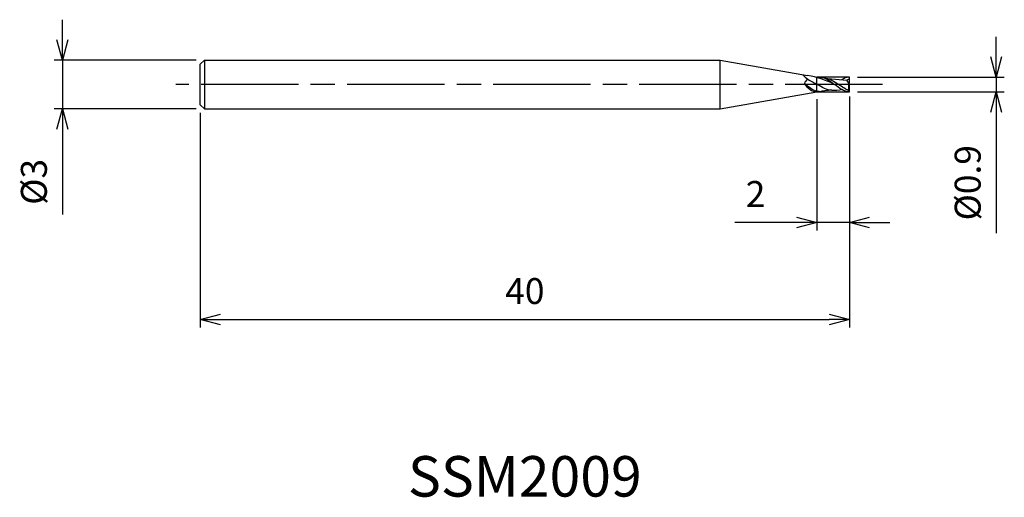
# Model space of a CAD drawing. Extents: x -51.1 to 9.6, y -25.5 to 4.
import ezdxf
from ezdxf.enums import TextEntityAlignment as Align

# ---------------------------------------------------------------- set-up
doc = ezdxf.new("R2010")
doc.units = 0
for name, pattern in [('AM_ISO08W050', [18, 12, -1.5, 3, -1.5]), ('AM_ISO08W050X2', [9, 6, -0.75, 1.5, -0.75]), ('AM_ISO09W050', [22.5, 12, -1.5, 3, -1.5, 3, -1.5])]:
    doc.linetypes.add(name, pattern=pattern)
doc.layers.get('0').update_dxf_attribs({"linetype": 'CONTINUOUS'})
doc.layers.get('DEFPOINTS').update_dxf_attribs({"linetype": 'CONTINUOUS'})
for name, color, linetype in [('AM_0', 7, 'CONTINUOUS'), ('AM_11', 3, 'AM_ISO09W050'), ('AM_5', 3, 'CONTINUOUS'), ('AM_6', 2, 'CONTINUOUS'), ('AM_7', 4, 'AM_ISO08W050')]:
    doc.layers.add(name, color=color, linetype=linetype)
doc.styles.add('ASAMI', font='simplex.shx', dxfattribs={"bigfont": 'EXTFONT.SHX'})
doc.styles.get("Standard").update_dxf_attribs({"font": 'simplex.shx', "bigfont": 'EXTFONT.SHX'})
doc.dimstyles.new('AM_JIS', dxfattribs={"dimscale": 0.5, "dimtxt": 3.2, "dimasz": 2.5, "dimexe": 1, "dimexo": 1, "dimgap": 1.5, "dimtad": 3, "dimdec": 3, "dimtxsty": 'ASAMI', "dimblk": 'OPEN30', "dimcen": 0, "dimclrd": 256, "dimclre": 256, "dimclrt": 2, "dimazin": 3, "dimtp": 0.1, "dimtm": 0.1, "dimtfac": 0.71, "dimtdec": 3, "dimtmove": 0, "dimatfit": 3, "dimtzin": 0})

# ---------------------------------------------------------------- blocks, each defined once
blk = doc.blocks.new('_OPEN30')
at = {"color": 0}
for p, q in [((-1, 0.268), (0, 0)), ((0, 0), (-1, -0.268)), ((0, 0), (-1, 0))]:
    blk.add_line(p, q, dxfattribs=at)
blk = doc.blocks.new('*D5')
at = {"layer": 'AM_5'}
for p, q in [((0, -0.75), (0, -15.000001)), ((-40, -1.75), (-40, -15.000001)), ((-38.75, -14.500001), (-1.25, -14.500001))]:
    blk.add_line(p, q, dxfattribs=at)
at = {"layer": 'DEFPOINTS', "color": 0}
for p in [(0, -0.25), (-40, -1.25), (0, -14.500001)]:
    blk.add_point(p, dxfattribs=at)
at = {"layer": 'AM_5', "xscale": 1.25, "yscale": 1.25, "zscale": 1.25, "rotation": 180}
blk.add_blockref('_OPEN30', (-40, -14.500001), dxfattribs=at)
at = {"layer": 'AM_5', "xscale": 1.25, "yscale": 1.25, "zscale": 1.25}
blk.add_blockref('_OPEN30', (0, -14.500001), dxfattribs=at)
at = {"layer": 'AM_5', "color": 2, "insert": (-20, -12.950001), "char_height": 1.6, "attachment_point": 5, "style": 'ASAMI'}
blk.add_mtext('40', dxfattribs=at)
blk = doc.blocks.new('*D6')
at = {"layer": 'AM_5'}
for p, q in [((-48.5, 2.75), (-48.5, 4)), ((-40.25, 1.5), (-49, 1.5)), ((-48.5, 1.5), (-48.5, -1.5)), ((-40.25, -1.5), (-49, -1.5)), ((-48.5, -2.75), (-48.5, -8.014))]:
    blk.add_line(p, q, dxfattribs=at)
at = {"layer": 'DEFPOINTS', "color": 0}
for p in [(-39.75, 1.5), (-48.5, -1.5), (-39.75, -1.5)]:
    blk.add_point(p, dxfattribs=at)
at = {"layer": 'AM_5', "xscale": 1.25, "yscale": 1.25, "zscale": 1.25}
for p, rotation in [((-48.5, 1.5), 270), ((-48.5, -1.5), 90)]:
    blk.add_blockref('_OPEN30', p, dxfattribs=dict(at, rotation=rotation))
at = {"layer": 'AM_5', "color": 2, "insert": (-50.05, -6.007), "char_height": 1.6, "attachment_point": 5, "rotation": 90, "style": 'ASAMI'}
blk.add_mtext('%%c3', dxfattribs=at)
blk = doc.blocks.new('*D7')
at = {"layer": 'AM_5'}
for p, q in [((-2, -0.913), (-2, -9.013)), ((0, -0.913), (0, -9.013)), ((-3.25, -8.513), (-7.067, -8.513)), ((0, -8.513), (-2, -8.513)), ((1.25, -8.513), (2.5, -8.513))]:
    blk.add_line(p, q, dxfattribs=at)
at = {"layer": 'DEFPOINTS', "color": 0}
for p in [(-2, -0.413), (0, -0.413), (-2, -8.513)]:
    blk.add_point(p, dxfattribs=at)
at = {"layer": 'AM_5', "xscale": 1.25, "yscale": 1.25, "zscale": 1.25}
blk.add_blockref('_OPEN30', (-2, -8.513), dxfattribs=at)
at = {"layer": 'AM_5', "xscale": 1.25, "yscale": 1.25, "zscale": 1.25, "rotation": 180}
blk.add_blockref('_OPEN30', (0, -8.513), dxfattribs=at)
at = {"layer": 'AM_5', "color": 2, "insert": (-5.783, -6.963), "char_height": 1.6, "attachment_point": 5, "style": 'ASAMI'}
blk.add_mtext('2', dxfattribs=at)
blk = doc.blocks.new('*D8')
at = {"layer": 'AM_5'}
for p, q in [((9.051, 1.7), (9.051, 2.95)), ((0.5, 0.45), (9.551, 0.45)), ((9.051, 0.45), (9.051, -0.45)), ((0.5, -0.45), (9.551, -0.45)), ((9.051, -1.7), (9.051, -9.174))]:
    blk.add_line(p, q, dxfattribs=at)
at = {"layer": 'DEFPOINTS', "color": 0}
for p in [(0, 0.45), (0, -0.45), (9.051, -0.45)]:
    blk.add_point(p, dxfattribs=at)
at = {"layer": 'AM_5', "xscale": 1.25, "yscale": 1.25, "zscale": 1.25}
for p, rotation in [((9.051, 0.45), 270), ((9.051, -0.45), 90)]:
    blk.add_blockref('_OPEN30', p, dxfattribs=dict(at, rotation=rotation))
at = {"layer": 'AM_5', "color": 2, "insert": (7.501, -6.062), "char_height": 1.6, "attachment_point": 5, "rotation": 90, "style": 'ASAMI'}
blk.add_mtext('%%c0.9', dxfattribs=at)

msp = doc.modelspace()

# ---------------------------------------------------------------- linework, layer by layer
at = {"layer": 'AM_0'}
for p, q in [((-39.75, 1.5), (-40, 1.25)), ((-40, -1.25), (-40, 1.25)), ((-39.75, 1.5), (-7.9548, 1.5)), ((-39.75, 1.5), (-39.75, -1.5)), ((-7.9548, 1.5), (-2.5703, 0.5506)), ((-7.9548, -1.5), (-7.9548, 1.5)), ((-1.3152, 0.3647), (-0.1571, 0.2708)), ((0, 0.018), (-0.1571, 0.2708)), ((-0.0224, 0.054), (0, 0.09)), ((-0.007, -0.426), (-0.007, 0.0293)), ((0, 0.09), (0, 0.45)), ((0, -0.45), (0, 0.018)), ((-7.9548, -1.5), (-2, -0.45)), ((-1.0717, -0.3588), (-1.7196, -0.4149)), ((-0.025, -0.367), (-0.025, -0.3622)), ((-0.007, -0.426), (-0.025, -0.367)), ((0, -0.45), (-0.007, -0.426)), ((-39.75, -1.5), (-40, -1.25)), ((-39.75, -1.5), (-7.9548, -1.5))]:
    msp.add_line(p, q, dxfattribs=at)
for centre, major_axis, ratio, start_param, end_param in [((-0.3786, 7.1684), (1.7041, 7.069), 0.4205316, 2.8505025, 3.0916319), ((-2.4833, 0.0233), (0.2221, 0.374), 0.631536, 1.0425296, 1.8407059), ((-1.9449, 1.019), (0, 1.4708), 0.7407407, 2.2821476, 3.0909995), ((-2.4008, -4.2858), (-3.7514, 3.8073), 0.8218659, -1.1864217, -0.840874), ((0.9471, 0.0019), (0, 1.3619), 0.7407407, 1.4898745, 1.8414185)]:
    msp.add_ellipse(centre, major_axis=major_axis, ratio=ratio, start_param=start_param, end_param=end_param, dxfattribs=at)
for points in [[(-2.7702, 0.0587), (-2.7593, 0.042), (-2.7364, 0.022), (-2.6968, -0.0135)], [(-2.2291, 0.1439), (-2.1362, 0.1005), (-2.0574, 0.0537), (-1.9786, 0.0068)], [(-1.8133, 0.45), (-1.8761, 0.45), (-1.9378, 0.4414), (-2, 0.4249)], [(-1.0717, -0.3588), (-1.3862, -0.3453), (-1.6824, -0.1693), (-1.9786, 0.0068)], [(-1.8133, 0.45), (-1.4913, 0.45), (-1.199, 0.225), (-0.9067, 0)], [(-1.6731, 0.4361), (-1.2146, 0.3949), (-0.9355, 0.1975), (-0.6563, 0)], [(0, -0.45), (-0.322, -0.45), (-0.6143, -0.225), (-0.9067, 0)], [(-0.025, -0.367), (-0.2414, -0.2935), (-0.4489, -0.1467), (-0.6563, 0)], [(0, 0.45), (-0.1684, 0.45), (-0.3287, 0.3885), (-0.4851, 0.2975)], [(0, 0.3667), (-0.0369, 0.3072), (-0.1002, 0.2817), (-0.1571, 0.2708)], [(-1.866, -0.429), (-2.1614, -0.429), (-2.4291, -0.2213), (-2.6968, -0.0135)], [(-2, -0.45), (-1.9386, -0.45), (-1.8782, -0.442), (-1.8186, -0.4275)], [(-1.866, -0.429), (-1.8166, -0.429), (-1.7679, -0.4241), (-1.7196, -0.4149)], [(-1.0717, -0.3588), (-0.9391, -0.3567), (-0.5753, -0.3284), (-0.4808, -0.2998)]]:
    msp.add_open_spline(points, degree=3, dxfattribs=at)
at = {"layer": 'AM_11'}
for p, q in [((0, 0.45), (-2, 0.45)), ((-2, -0.45), (-2, 0.45)), ((-2, -0.45), (0, -0.45))]:
    msp.add_line(p, q, dxfattribs=at)
at = {"layer": 'AM_7', "linetype": 'AM_ISO08W050X2'}
msp.add_line((2.051, 0), (-41.5, 0), dxfattribs=at)

# ---------------------------------------------------------------- texts
at = {"layer": 'AM_6'}
msp.add_text('SSM2009', height=2.5, dxfattribs=at).set_placement((-20, -24.5), align=Align.MIDDLE)

# ---------------------------------------------------------------- dimensions: what is measured, and where the dimension line sits
at = {"layer": 'AM_5'}
for base, p1, p2, angle, picture, middle in [((-48.5, -1.5), (-39.75, 1.5), (-39.75, -1.5), 270, '*D6', (-50.05, -6.0071)), ((9.0511, -0.45), (0, 0.45), (0, -0.45), 90, '*D8', (7.5011, -6.0619))]:
    dim = msp.add_linear_dim(base=base, p1=p1, p2=p2, angle=angle, text='%%c<>', dimstyle='AM_JIS', dxfattribs=at)
    dim.commit()
    dim.dimension.update_dxf_attribs({"geometry": picture, "text_midpoint": middle})
for base, p1, p2, picture, middle in [((0, -14.5), (-40, -1.25), (0, -0.25), '*D5', (-20, -12.95)), ((-2, -8.5135), (0, -0.4135), (-2, -0.4135), '*D7', (-5.7833, -6.9635))]:
    dim = msp.add_linear_dim(base=base, p1=p1, p2=p2, angle=0, dimstyle='AM_JIS', dxfattribs=at)
    dim.commit()
    dim.dimension.update_dxf_attribs({"geometry": picture, "text_midpoint": middle})

doc.saveas('drawing.dxf')
